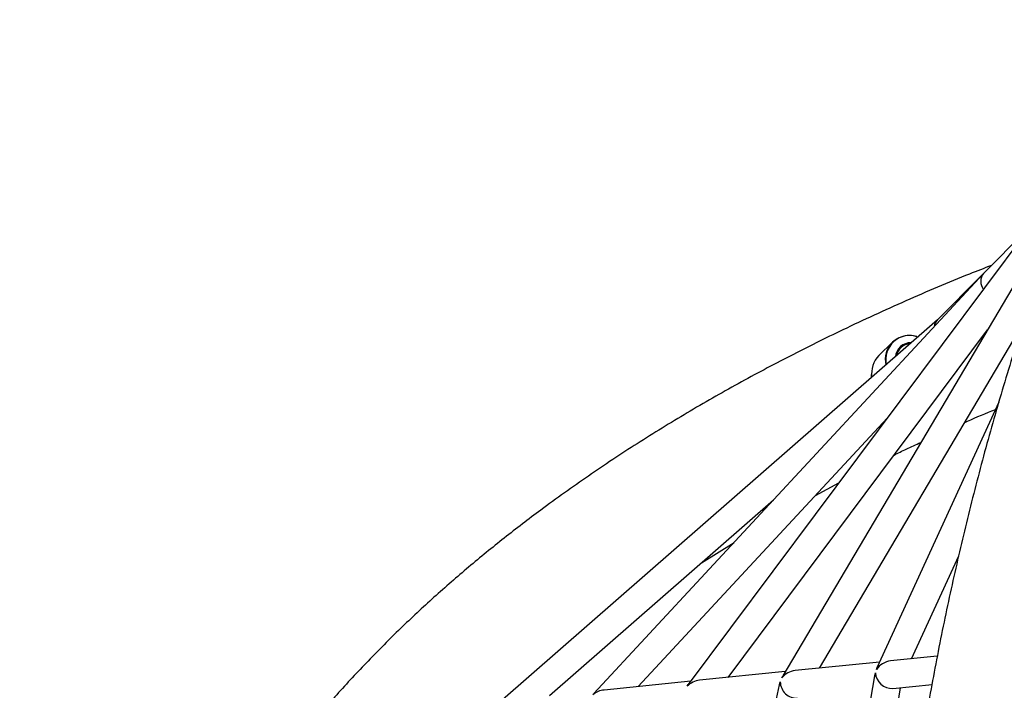
# Model space of a CAD drawing. Units: millimetres. Extents: x -3500 to 3500, y -3500 to 3500.
# Drawn here: x -1186 to -616, y 332 to 719 of the extents above; entities that cross this region are included whole.
import ezdxf

# ---------------------------------------------------------------- set-up
doc = ezdxf.new("R2010")
doc.units = ezdxf.units.MM

msp = doc.modelspace()

# ---------------------------------------------------------------- linework, layer by layer
at = {"color": 7, "linetype": 'Continuous', "lineweight": 25}
for p, q in [((-576.89, 623.06), (-744.38, 339.98)), ((-575.92, 625.45), (-655.02, 545.7)), ((-601.96, 599.05), (-798.95, 334.94)), ((-628.3, 572.63), (-853.48, 329.83)), ((-654.87, 545.85), (-907.98, 324.67)), ((-723.16, 344.42), (-605.65, 543.03)), ((-775.91, 339.06), (-626.02, 540.03)), ((-666.82, 536.27), (-666.11, 536.03)), ((-680.87, 532.89), (-688.75, 525.17)), ((-677.38, 526.18), (-678.41, 525.96)), ((-619.41, 498.2), (-689.75, 344.99)), ((-828, 333.77), (-684.03, 489.01)), ((-725.49, 444.31), (-711.99, 451.52)), ((-879.19, 328.57), (-749.69, 441.74)), ((-791.31, 405.37), (-772.5, 417.14)), ((-669.92, 349.83), (-642.54, 409.48)), ((-688.39, 347.95), (-737.21, 342.99)), ((-655.02, 351.34), (-682.03, 348.6)), ((-742.94, 342.41), (-792.42, 337.39)), ((-797.51, 336.87), (-847.66, 331.78)), ((-691.24, 339.91), (-749.03, 3.15)), ((-744.92, 338.82), (-744.38, 339.98)), ((-746.33, 334.72), (-819.03, 3.34)), ((-799.55, 333.95), (-798.95, 334.94)), ((-731.99, 7.85), (-676.17, 333.11)), ((-680.7, 332.65), (-658.02, 334.95))]:
    msp.add_line(p, q, dxfattribs=at)
at = {"color": 7, "linetype": 'Continuous', "lineweight": 25, "flags": 128}
for points in [[(-691.24, 339.91), (-691.18, 340.22), (-690.75, 341.68)], [(-690.2, 343.66), (-689.81, 344.87), (-689.75, 344.99)], [(-746.33, 334.72), (-746.26, 335.02), (-745.77, 336.46)]]:
    msp.add_lwpolyline(points, dxfattribs=at)
at = {"color": 7, "linetype": 'Continuous', "lineweight": 25}
msp.add_circle((0, 0), 3500, dxfattribs=at)
for centre, radius, start, end in [((-622.59, 568.1), 7.29, 141.2658, 217.6425), ((-650.52, 541.32), 6.28, 135.7511, 174.3738), ((-671.02, 522.79), 14.11, 72.6869, 134.2938), ((-670.23, 523.57), 9.05, 88.6477, 173.6496), ((-670.24, 523.55), 8.52, 92.7845, 169.5128), ((-678.87, 515.14), 14.08, 134.5722, 189.7514), ((-680.68, 337.15), 11.53, 96.7138, 145.615), ((-735.91, 331.4), 11.67, 96.4066, 140.5307), ((-681.11, 342.3), 9.66, 183.6962, 272.4075), ((-791.12, 325.58), 11.88, 96.298, 135.2058), ((-736.18, 336.63), 9.59, 181.0337, 272.2685), ((-846.38, 319.86), 11.99, 96.0913, 130.0542)]:
    msp.add_arc(centre, radius, start, end, dxfattribs=at)
at = {"color": 8, "linetype": 'Continuous', "lineweight": 25}
for centre, radius, start, end in [((-670.95, 522.92), 13.85, 70.008, 192.2894), ((-670.98, 522.86), 14.09, 134.5808, 192.7225), ((-690.34, 513.04), 2.97, 150.8345, 193.7656)]:
    msp.add_arc(centre, radius, start, end, dxfattribs=at)
at = {"color": 7, "linetype": 'Continuous', "lineweight": 25}
for points, knots in [([(0.85, 1138.87), (-4.73, 1138.86), (-17.9, 1138.83), (-38.46, 1137.35), (-60.62, 1134.74), (-78.66, 1131.62), (-92.54, 1128.7), (-102.2, 1126.43), (-110.99, 1124.16), (-118.86, 1121.97), (-124.49, 1120.3), (-128.03, 1119.21), (-129.62, 1118.71), (-130.75, 1118.35), (-131.56, 1118.1), (-132.3, 1117.86), (-133.17, 1117.58), (-134.79, 1117.06), (-137.38, 1116.2), (-141.19, 1114.92), (-145.9, 1113.27), (-151.42, 1111.27), (-157.73, 1108.9), (-164.79, 1106.11), (-172.66, 1102.86), (-181.33, 1099.08), (-190.75, 1094.76), (-200.64, 1089.96), (-213.48, 1083.37), (-228.86, 1074.87), (-246.55, 1064.19), (-265.5, 1051.78), (-285.53, 1037.46), (-306.47, 1021.07), (-326.64, 1003.9), (-346.05, 986.02), (-364.71, 967.51), (-382.62, 948.44), (-400.48, 928.12), (-418.2, 906.54), (-435.75, 883.65), (-452.54, 860.24), (-468.64, 836.31), (-484.06, 811.88), (-498.82, 787.01), (-514.68, 758.6), (-531.33, 726.52), (-548.44, 690.71), (-564.37, 654.5), (-579.23, 617.77), (-593.04, 580.62), (-605.82, 543.07), (-617.59, 505.26), (-628.41, 467.08), (-638.25, 428.73), (-647.14, 390.26), (-655.1, 351.75), (-662.19, 313.02), (-668.7, 272.31), (-674.51, 229.66), (-679.45, 185.11), (-683.31, 140.57), (-686.1, 95.99), (-687.84, 51.59), (-688.53, 7.3), (-688.19, -36.82), (-686.82, -80.99), (-684.41, -125.43), (-680.92, -170.07), (-676.33, -214.84), (-670.65, -259.37), (-663.9, -303.59), (-656.06, -347.47), (-647.12, -391), (-637.43, -432.59), (-627.13, -472.21), (-616.34, -509.86), (-604.66, -547.03), (-592.08, -583.67), (-580.88, -613.66), (-571.53, -637.2), (-564.38, -654.49), (-557.01, -671.61), (-549.43, -688.55), (-541.63, -705.31), (-533.53, -722.07), (-524.98, -739.1), (-515.74, -756.74), (-505.74, -775.04), (-494.94, -793.95), (-483.35, -813.3), (-470.94, -833.01), (-457.76, -852.89), (-443.79, -872.86), (-429.03, -892.83), (-413.34, -912.83), (-397.23, -932.15), (-380.75, -950.73), (-363.96, -968.5), (-346.32, -985.97), (-327.82, -1003.06), (-309.53, -1018.72), (-291.58, -1032.99), (-274.11, -1045.91), (-256.01, -1058.3), (-237.25, -1070.09), (-217.89, -1081.27), (-204.53, -1088.04), (-197.83, -1091.44)], [0, 0, 0, 0, 0.00618, 0.014567, 0.022791, 0.030859, 0.034814, 0.038491, 0.041837, 0.044851, 0.047532, 0.048333, 0.048955, 0.049373, 0.049649, 0.049895, 0.050232, 0.050657, 0.051777, 0.053256, 0.055096, 0.057299, 0.059757, 0.062555, 0.065695, 0.069182, 0.07302, 0.077164, 0.081343, 0.088985, 0.096604, 0.104203, 0.11404, 0.123844, 0.133614, 0.143347, 0.15304, 0.162688, 0.172286, 0.182968, 0.193578, 0.204194, 0.214833, 0.225489, 0.236157, 0.246829, 0.261495, 0.276137, 0.290733, 0.305265, 0.319975, 0.334577, 0.349146, 0.363785, 0.37848, 0.392956, 0.407463, 0.421987, 0.436517, 0.453078, 0.469613, 0.486104, 0.502545, 0.519028, 0.535269, 0.551547, 0.567848, 0.584155, 0.600785, 0.617389, 0.633949, 0.650451, 0.66688, 0.683268, 0.699611, 0.71412, 0.728567, 0.742941, 0.75723, 0.771422, 0.778352, 0.785255, 0.79213, 0.798975, 0.805789, 0.812578, 0.819572, 0.826873, 0.834612, 0.842648, 0.850969, 0.859563, 0.868418, 0.877356, 0.88652, 0.895899, 0.905478, 0.91435, 0.92337, 0.932528, 0.941817, 0.95123, 0.959165, 0.967178, 0.975269, 0.983436, 0.99168, 1, 1, 1, 1]), ([(-623.7, 577.28), (-627.91, 575.66), (-644.6, 569.25), (-673.3, 556.93), (-707.9, 541.11), (-740.17, 525.08), (-770.19, 509.09), (-799.67, 492.21), (-828.56, 474.43), (-856.81, 455.71), (-882.4, 437.43), (-905.45, 419.77), (-926.05, 402.96), (-946.08, 385.51), (-965.5, 367.41), (-984.27, 348.63), (-1002.1, 329.41), (-1018.98, 309.75), (-1034.89, 289.67), (-1050, 268.88), (-1063.22, 248.91), (-1074.72, 229.88), (-1084.7, 211.85), (-1094.09, 193.18), (-1101.73, 176.24), (-1107.88, 161.24), (-1112.73, 148.35), (-1117.25, 135.19), (-1121.4, 121.78), (-1125.17, 108.12), (-1128.48, 94.46), (-1131.26, 81.12), (-1133.69, 67.43), (-1135.68, 53.62), (-1137.19, 39.84), (-1138.19, 27.14), (-1138.79, 15.09), (-1138.99, 5.6), (-1139.01, -1.35), (-1138.97, -5.43), (-1138.91, -8.69), (-1138.85, -11.34), (-1138.71, -15.95), (-1138.3, -25.44), (-1137.25, -39.6), (-1135.34, -56.41), (-1132.82, -72.84), (-1129.62, -89.4), (-1125.74, -106.04), (-1121, -123.32), (-1115.27, -141.32), (-1108.44, -160.03), (-1100.43, -179.37), (-1091.31, -198.93), (-1081.23, -218.34), (-1070.42, -237.19), (-1058.99, -255.43), (-1046.99, -273.07), (-1034.41, -290.22), (-1019.97, -308.52), (-1003.55, -327.81), (-985, -347.88), (-965.79, -367.14), (-945.99, -385.6), (-925.7, -403.26), (-904.97, -420.14), (-882.67, -437.21), (-858.65, -454.41), (-832.79, -471.68), (-806.34, -488.19), (-779.34, -503.95), (-751.85, -518.97), (-722.82, -533.81), (-692.27, -548.41), (-660.16, -562.58), (-636.95, -572.33), (-624.37, -577.12), (-622.7, -577.75)], [0, 0, 0, 0, 0.008247, 0.032628, 0.056994, 0.077691, 0.098387, 0.119063, 0.1397, 0.1603, 0.180908, 0.197099, 0.21328, 0.229444, 0.245585, 0.261715, 0.27791, 0.293431, 0.309009, 0.324643, 0.340333, 0.352708, 0.365231, 0.37794, 0.390836, 0.399141, 0.407523, 0.415985, 0.424528, 0.433153, 0.441841, 0.45018, 0.45803, 0.467214, 0.475644, 0.48333, 0.49046, 0.497662, 0.500656, 0.503141, 0.505117, 0.506607, 0.507983, 0.513521, 0.523959, 0.533882, 0.544396, 0.554291, 0.564679, 0.575572, 0.586984, 0.599156, 0.611907, 0.625194, 0.638534, 0.651828, 0.664843, 0.677819, 0.690758, 0.703659, 0.720356, 0.736984, 0.753535, 0.770003, 0.786374, 0.80264, 0.81879, 0.837637, 0.856555, 0.875532, 0.894556, 0.913614, 0.932692, 0.954064, 0.975422, 0.996744, 1, 1, 1, 1]), ([(-639.05, 486.58), (-638.57, 486.8), (-632.74, 489.47), (-626.78, 491.85), (-621.32, 494.04)], [0, 0, 0, 0, 0.08259, 1, 1, 1, 1]), ([(-680, 467.65), (-677.65, 468.84), (-672.54, 471.41), (-667.32, 473.73), (-664.5, 474.99)], [0, 0, 0, 0, 0.459506, 1, 1, 1, 1])]:
    msp.add_open_spline(points, degree=3, knots=knots, dxfattribs=at)

doc.saveas('drawing.dxf')
